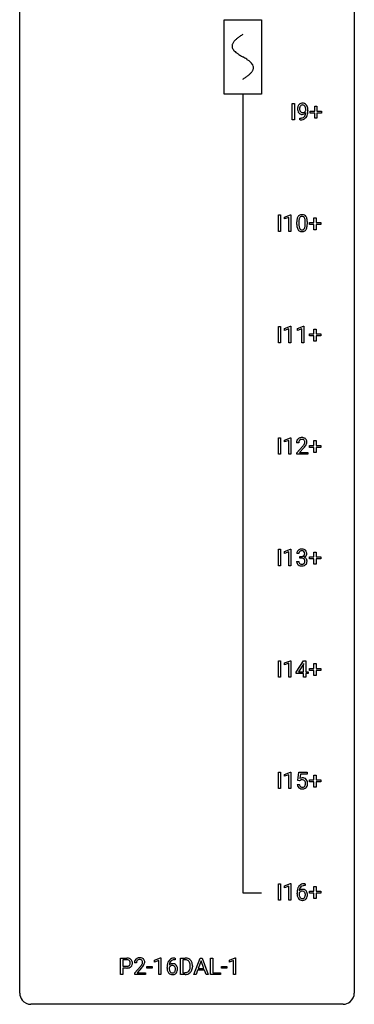
# Model space of a CAD drawing. Extents: x 3 to 27, y -3 to 148.
# Drawn here: x 3 to 27, y -3 to 67 of the extents above; entities that cross this region are included whole.
import ezdxf

# ---------------------------------------------------------------- set-up
doc = ezdxf.new("R2010")
doc.units = 0
for name, color, linetype in [('DEFAULT_255_1_234', 255, 'CONTINUOUS'), ('DEFAULT_255_2_778', 255, 'CONTINUOUS'), ('DEFAULT_255_2_778_1', 255, 'CONTINUOUS')]:
    doc.layers.add(name, color=color, linetype=linetype)

msp = doc.modelspace()

# ---------------------------------------------------------------- linework, layer by layer
at = {"layer": 'DEFAULT_255_1_234'}
for p, q in [((22.169, 60.203), (22.169, 61.372)), ((22.169, 61.372), (22.324, 61.372)), ((22.324, 61.372), (22.324, 60.203)), ((23.782, 60.83), (23.782, 61.172)), ((23.782, 61.172), (23.932, 61.172)), ((23.932, 61.172), (23.932, 60.83)), ((22.715, 60.202), (22.715, 60.327)), ((22.715, 60.327), (22.746, 60.327)), ((23.137, 60.876), (23.137, 60.935)), ((23.286, 60.905), (23.286, 60.862)), ((23.456, 60.69), (23.456, 60.83)), ((23.456, 60.83), (23.782, 60.83)), ((23.782, 60.69), (23.456, 60.69)), ((23.782, 60.32), (23.782, 60.69)), ((23.932, 60.32), (23.782, 60.32)), ((23.932, 60.83), (24.258, 60.83)), ((24.258, 60.69), (23.932, 60.69)), ((23.932, 60.69), (23.932, 60.32)), ((24.258, 60.83), (24.258, 60.69)), ((22.324, 60.203), (22.169, 60.203)), ((22.744, 60.202), (22.715, 60.202)), ((21.186, 52.265), (21.186, 53.435)), ((21.186, 53.435), (21.341, 53.435)), ((21.341, 53.435), (21.341, 52.265)), ((21.623, 53.281), (22.049, 53.44)), ((22.049, 53.44), (22.072, 53.44)), ((22.072, 53.44), (22.072, 52.265)), ((21.623, 53.146), (21.623, 53.281)), ((21.923, 53.256), (21.623, 53.146)), ((21.923, 52.265), (21.923, 53.256)), ((22.503, 52.744), (22.503, 52.942)), ((22.651, 52.979), (22.651, 52.741)), ((23.092, 52.724), (23.092, 52.967)), ((23.241, 52.957), (23.241, 52.764)), ((23.397, 52.752), (23.397, 52.893)), ((23.397, 52.893), (23.723, 52.893)), ((23.723, 52.752), (23.397, 52.752)), ((23.723, 52.893), (23.723, 53.234)), ((23.723, 53.234), (23.872, 53.234)), ((23.723, 52.383), (23.723, 52.752)), ((23.872, 53.234), (23.872, 52.893)), ((23.872, 52.893), (24.198, 52.893)), ((24.198, 52.752), (23.872, 52.752)), ((23.872, 52.752), (23.872, 52.383)), ((24.198, 52.893), (24.198, 52.752)), ((21.341, 52.265), (21.186, 52.265)), ((22.072, 52.265), (21.923, 52.265)), ((23.872, 52.383), (23.723, 52.383)), ((21.186, 44.328), (21.186, 45.497)), ((21.186, 45.497), (21.341, 45.497)), ((21.341, 45.497), (21.341, 44.328)), ((21.623, 45.343), (22.049, 45.503)), ((21.623, 45.208), (21.623, 45.343)), ((21.923, 45.318), (21.623, 45.208)), ((21.923, 44.328), (21.923, 45.318)), ((22.049, 45.503), (22.072, 45.503)), ((22.072, 45.503), (22.072, 44.328)), ((22.547, 45.343), (22.973, 45.503)), ((22.547, 45.208), (22.547, 45.343)), ((22.847, 45.318), (22.547, 45.208)), ((22.847, 44.328), (22.847, 45.318)), ((22.973, 45.503), (22.996, 45.503)), ((22.996, 45.503), (22.996, 44.328)), ((23.397, 44.815), (23.397, 44.955)), ((23.397, 44.955), (23.723, 44.955)), ((23.723, 44.955), (23.723, 45.297)), ((23.723, 45.297), (23.872, 45.297)), ((23.872, 45.297), (23.872, 44.955)), ((23.872, 44.955), (24.198, 44.955)), ((24.198, 44.955), (24.198, 44.815)), ((21.341, 44.328), (21.186, 44.328)), ((22.072, 44.328), (21.923, 44.328)), ((22.996, 44.328), (22.847, 44.328)), ((23.723, 44.815), (23.397, 44.815)), ((23.723, 44.445), (23.723, 44.815)), ((23.872, 44.445), (23.723, 44.445)), ((24.198, 44.815), (23.872, 44.815)), ((23.872, 44.815), (23.872, 44.445)), ((21.186, 36.39), (21.186, 37.56)), ((21.186, 37.56), (21.341, 37.56)), ((21.341, 37.56), (21.341, 36.39)), ((21.623, 37.406), (22.049, 37.565)), ((21.623, 37.271), (21.623, 37.406)), ((21.923, 37.381), (21.623, 37.271)), ((21.923, 36.39), (21.923, 37.381)), ((22.049, 37.565), (22.072, 37.565)), ((22.072, 37.565), (22.072, 36.39)), ((22.634, 37.215), (22.485, 37.215)), ((23.723, 37.018), (23.723, 37.359)), ((23.723, 37.359), (23.872, 37.359)), ((23.872, 37.359), (23.872, 37.018)), ((22.508, 36.497), (22.913, 36.947)), ((22.508, 36.39), (22.508, 36.497)), ((23, 36.851), (22.687, 36.512)), ((22.687, 36.512), (23.274, 36.512)), ((23.274, 36.512), (23.274, 36.39)), ((23.397, 36.877), (23.397, 37.018)), ((23.397, 37.018), (23.723, 37.018)), ((23.723, 36.877), (23.397, 36.877)), ((23.723, 36.508), (23.723, 36.877)), ((23.872, 36.508), (23.723, 36.508)), ((23.872, 37.018), (24.198, 37.018)), ((24.198, 36.877), (23.872, 36.877)), ((23.872, 36.877), (23.872, 36.508)), ((24.198, 37.018), (24.198, 36.877)), ((21.341, 36.39), (21.186, 36.39)), ((22.072, 36.39), (21.923, 36.39)), ((23.274, 36.39), (22.508, 36.39)), ((21.186, 28.453), (21.186, 29.622)), ((21.186, 29.622), (21.341, 29.622)), ((21.341, 29.622), (21.341, 28.453)), ((21.623, 29.468), (22.049, 29.628)), ((21.623, 29.333), (21.623, 29.468)), ((22.049, 29.628), (22.072, 29.628)), ((22.072, 29.628), (22.072, 28.453)), ((21.923, 29.443), (21.623, 29.333)), ((21.923, 28.453), (21.923, 29.443)), ((22.486, 28.761), (22.635, 28.761)), ((22.645, 29.316), (22.496, 29.316)), ((22.724, 28.989), (22.724, 29.11)), ((22.724, 29.11), (22.835, 29.11)), ((22.835, 28.989), (22.724, 28.989)), ((23.397, 28.94), (23.397, 29.08)), ((23.397, 29.08), (23.723, 29.08)), ((23.723, 28.94), (23.397, 28.94)), ((23.723, 29.08), (23.723, 29.422)), ((23.723, 29.422), (23.872, 29.422)), ((23.723, 28.57), (23.723, 28.94)), ((23.872, 29.422), (23.872, 29.08)), ((23.872, 29.08), (24.198, 29.08)), ((24.198, 28.94), (23.872, 28.94)), ((23.872, 28.94), (23.872, 28.57)), ((24.198, 29.08), (24.198, 28.94)), ((21.341, 28.453), (21.186, 28.453)), ((22.072, 28.453), (21.923, 28.453)), ((23.872, 28.57), (23.723, 28.57)), ((21.186, 20.515), (21.186, 21.685)), ((21.186, 21.685), (21.341, 21.685)), ((21.341, 21.685), (21.341, 20.515)), ((21.623, 21.531), (22.049, 21.69)), ((21.623, 21.396), (21.623, 21.531)), ((21.923, 21.506), (21.623, 21.396)), ((21.923, 20.515), (21.923, 21.506)), ((22.049, 21.69), (22.072, 21.69)), ((22.072, 21.69), (22.072, 20.515)), ((22.453, 20.874), (22.977, 21.685)), ((22.968, 21.449), (22.622, 20.908)), ((22.986, 21.482), (22.968, 21.449)), ((22.977, 21.685), (23.135, 21.685)), ((22.986, 20.908), (22.986, 21.482)), ((23.135, 21.685), (23.135, 20.908)), ((23.397, 21.002), (23.397, 21.143)), ((23.397, 21.143), (23.723, 21.143)), ((23.723, 21.143), (23.723, 21.484)), ((23.723, 21.484), (23.872, 21.484)), ((23.872, 21.484), (23.872, 21.143)), ((23.872, 21.143), (24.198, 21.143)), ((24.198, 21.143), (24.198, 21.002)), ((21.341, 20.515), (21.186, 20.515)), ((22.072, 20.515), (21.923, 20.515)), ((22.453, 20.787), (22.453, 20.874)), ((22.986, 20.787), (22.453, 20.787)), ((22.622, 20.908), (22.986, 20.908)), ((22.986, 20.515), (22.986, 20.787)), ((23.135, 20.515), (22.986, 20.515)), ((23.135, 20.908), (23.297, 20.908)), ((23.297, 20.787), (23.135, 20.787)), ((23.135, 20.787), (23.135, 20.515)), ((23.297, 20.908), (23.297, 20.787)), ((23.723, 21.002), (23.397, 21.002)), ((23.723, 20.633), (23.723, 21.002)), ((23.872, 20.633), (23.723, 20.633)), ((24.198, 21.002), (23.872, 21.002)), ((23.872, 21.002), (23.872, 20.633)), ((21.186, 12.578), (21.186, 13.747)), ((21.186, 13.747), (21.341, 13.747)), ((21.341, 13.747), (21.341, 12.578)), ((21.623, 13.593), (22.049, 13.753)), ((21.623, 13.458), (21.623, 13.593)), ((21.923, 13.568), (21.623, 13.458)), ((21.923, 12.578), (21.923, 13.568)), ((22.049, 13.753), (22.072, 13.753)), ((22.072, 13.753), (22.072, 12.578)), ((22.576, 13.164), (22.635, 13.747)), ((22.635, 13.747), (23.235, 13.747)), ((22.762, 13.61), (22.726, 13.291)), ((23.235, 13.61), (22.762, 13.61)), ((23.235, 13.747), (23.235, 13.61)), ((23.723, 13.205), (23.723, 13.547)), ((23.723, 13.547), (23.872, 13.547)), ((23.872, 13.547), (23.872, 13.205)), ((22.534, 12.886), (22.675, 12.886)), ((22.695, 13.134), (22.576, 13.164)), ((22.734, 13.166), (22.695, 13.134)), ((23.397, 13.065), (23.397, 13.205)), ((23.397, 13.205), (23.723, 13.205)), ((23.723, 13.065), (23.397, 13.065)), ((23.723, 12.695), (23.723, 13.065)), ((23.872, 12.695), (23.723, 12.695)), ((23.872, 13.205), (24.198, 13.205)), ((24.198, 13.065), (23.872, 13.065)), ((23.872, 13.065), (23.872, 12.695)), ((24.198, 13.205), (24.198, 13.065)), ((21.341, 12.578), (21.186, 12.578)), ((22.072, 12.578), (21.923, 12.578)), ((21.186, 4.64), (21.186, 5.81)), ((21.186, 5.81), (21.341, 5.81)), ((21.341, 5.81), (21.341, 4.64)), ((21.623, 5.656), (22.049, 5.815)), ((21.623, 5.521), (21.623, 5.656)), ((21.923, 5.631), (21.623, 5.521)), ((21.923, 4.64), (21.923, 5.631)), ((22.049, 5.815), (22.072, 5.815)), ((22.072, 5.815), (22.072, 4.64)), ((23.091, 5.685), (23.063, 5.685)), ((23.064, 5.811), (23.091, 5.811)), ((23.091, 5.811), (23.091, 5.685)), ((22.517, 5.085), (22.517, 5.142)), ((22.666, 5.123), (22.666, 5.068)), ((23.397, 5.127), (23.397, 5.268)), ((23.397, 5.268), (23.723, 5.268)), ((23.723, 5.127), (23.397, 5.127)), ((23.723, 5.268), (23.723, 5.609)), ((23.723, 5.609), (23.872, 5.609)), ((23.723, 4.758), (23.723, 5.127)), ((23.872, 5.609), (23.872, 5.268)), ((23.872, 5.268), (24.198, 5.268)), ((24.198, 5.127), (23.872, 5.127)), ((23.872, 5.127), (23.872, 4.758)), ((24.198, 5.268), (24.198, 5.127)), ((21.341, 4.64), (21.186, 4.64)), ((22.072, 4.64), (21.923, 4.64)), ((23.872, 4.758), (23.723, 4.758)), ((9.962, -0.651), (9.962, 0.518)), ((9.962, 0.518), (10.393, 0.518)), ((10.116, 0.391), (10.116, -0.067)), ((10.402, 0.391), (10.116, 0.391)), ((11.087, 0.174), (10.938, 0.174)), ((12.378, 0.364), (12.803, 0.524)), ((12.378, 0.229), (12.378, 0.364)), ((12.677, 0.339), (12.378, 0.229)), ((12.677, -0.651), (12.677, 0.339)), ((12.803, 0.524), (12.827, 0.524)), ((12.827, 0.524), (12.827, -0.651)), ((13.818, 0.519), (13.845, 0.519)), ((13.845, 0.393), (13.818, 0.393)), ((13.845, 0.519), (13.845, 0.393)), ((14.224, -0.651), (14.224, 0.518)), ((14.224, 0.518), (14.554, 0.518)), ((14.558, 0.391), (14.378, 0.391)), ((14.378, 0.391), (14.378, -0.525)), ((15.173, -0.651), (15.619, 0.518)), ((15.687, 0.328), (15.488, -0.219)), ((15.619, 0.518), (15.754, 0.518)), ((15.886, -0.219), (15.687, 0.328)), ((15.754, 0.518), (16.201, -0.651)), ((16.359, -0.651), (16.359, 0.518)), ((16.359, 0.518), (16.514, 0.518)), ((16.514, 0.518), (16.514, -0.525)), ((17.699, 0.364), (18.124, 0.524)), ((17.699, 0.229), (17.699, 0.364)), ((17.998, 0.339), (17.699, 0.229)), ((17.998, -0.651), (17.998, 0.339)), ((18.124, 0.524), (18.148, 0.524)), ((18.148, 0.524), (18.148, -0.651)), ((10.116, -0.651), (9.962, -0.651)), ((10.116, -0.067), (10.393, -0.067)), ((10.391, -0.193), (10.116, -0.193)), ((10.116, -0.193), (10.116, -0.651)), ((10.961, -0.544), (11.366, -0.095)), ((10.961, -0.651), (10.961, -0.544)), ((11.727, -0.651), (10.961, -0.651)), ((11.453, -0.19), (11.14, -0.53)), ((11.14, -0.53), (11.727, -0.53)), ((11.727, -0.53), (11.727, -0.651)), ((11.817, -0.215), (11.817, -0.094)), ((11.817, -0.094), (12.209, -0.094)), ((12.209, -0.215), (11.817, -0.215)), ((12.209, -0.094), (12.209, -0.215)), ((12.827, -0.651), (12.677, -0.651)), ((13.271, -0.206), (13.271, -0.149)), ((13.42, -0.169), (13.42, -0.223)), ((14.548, -0.651), (14.224, -0.651)), ((14.378, -0.525), (14.541, -0.525)), ((14.917, -0.099), (14.917, -0.03)), ((15.07, -0.027), (15.07, -0.102)), ((15.332, -0.651), (15.173, -0.651)), ((15.442, -0.346), (15.332, -0.651)), ((15.932, -0.346), (15.442, -0.346)), ((15.488, -0.219), (15.886, -0.219)), ((16.043, -0.651), (15.932, -0.346)), ((16.201, -0.651), (16.043, -0.651)), ((17.068, -0.651), (16.359, -0.651)), ((16.514, -0.525), (17.068, -0.525)), ((17.068, -0.525), (17.068, -0.651)), ((17.138, -0.215), (17.138, -0.094)), ((17.138, -0.094), (17.53, -0.094)), ((17.53, -0.215), (17.138, -0.215)), ((17.53, -0.094), (17.53, -0.215)), ((18.148, -0.651), (17.998, -0.651))]:
    msp.add_line(p, q, dxfattribs=at)
for centre, radius, start, end in [((23.081, 60.987), 0.531, 166.7586, 180.32012), ((22.996, 61.005), 0.444, 154.69551, 166.56798), ((22.911, 61.048), 0.349, 136.33242, 155.08714), ((22.883, 61.072), 0.312, 121.23673, 135.96805), ((23.186, 60.992), 0.49, 178.26321, 180.01111), ((23.081, 60.998), 0.385, 166.11003, 178.66543), ((22.963, 61.028), 0.263, 142.10213, 166.38356), ((22.897, 61.046), 0.341, 96.84563, 120.98815), ((22.909, 61.072), 0.193, 112.93823, 142.53208), ((22.911, 61.058), 0.206, 89.2729, 111.91404), ((22.912, 60.952), 0.436, 89.88702, 97.28028), ((22.917, 61.016), 0.372, 70.65056, 90.67491), ((22.915, 61.089), 0.176, 50.38512, 90.6706), ((22.871, 61.035), 0.246, 34.12503, 50.30701), ((22.93, 61.068), 0.319, 36.7493, 69.82199), ((22.822, 60.999), 0.307, 27.20155, 34.68294), ((22.762, 60.971), 0.372, 9.94301, 26.77001), ((22.587, 60.939), 0.551, 359.66338, 10.11753), ((22.83, 60.99), 0.446, 15.39587, 37.08401), ((22.617, 60.928), 0.668, 3.94889, 15.67986), ((23.105, 60.983), 0.555, 179.96523, 184.30139), ((23.014, 60.973), 0.464, 183.9376, 204.12763), ((22.946, 60.945), 0.39, 204.34475, 209.0454), ((22.882, 60.906), 0.315, 208.47272, 236.21349), ((23.106, 60.989), 0.41, 179.6162, 191.87872), ((22.984, 60.962), 0.285, 191.61917, 215.29723), ((22.867, 60.885), 0.289, 236.47179, 254.35413), ((22.74, 60.924), 0.597, 270.6215, 281.40628), ((22.964, 60.95), 0.262, 215.73201, 216.53554), ((22.91, 60.907), 0.193, 215.74867, 239.97275), ((22.881, 60.941), 0.347, 254.59991, 270.41803), ((22.903, 60.902), 0.185, 241.06502, 269.28105), ((22.783, 60.718), 0.387, 281.18526, 299.06211), ((22.884, 60.941), 0.347, 269.99664, 270.79004), ((22.887, 60.895), 0.301, 270.26331, 297.38519), ((22.908, 60.951), 0.234, 268.40625, 270.00713), ((22.908, 60.946), 0.229, 269.9447, 306.82489), ((22.822, 60.65), 0.436, 285.95414, 318.88781), ((22.82, 60.646), 0.306, 299.50678, 313.12009), ((22.858, 60.951), 0.364, 297.40373, 320.01676), ((22.822, 60.638), 0.298, 313.85262, 338.59893), ((22.884, 60.989), 0.278, 305.50724, 327.07734), ((22.66, 60.705), 0.474, 338.25236, 351.24309), ((22.896, 60.979), 0.263, 327.41049, 336.84017), ((22.419, 60.746), 0.718, 350.94095, 357.66919), ((22.853, 60.619), 0.392, 319.33432, 322.09989), ((22.767, 60.678), 0.497, 322.85781, 342.15279), ((22.445, 60.786), 0.836, 341.83595, 352.98842), ((21.916, 60.855), 1.37, 352.83663, 0.27827), ((22.377, 60.906), 0.909, 359.92924, 4.26653), ((22.731, 61.106), 0.904, 270.82072, 273.4013), ((22.75, 60.881), 0.678, 272.92817, 286.49228), ((22.955, 53.082), 0.437, 148.7922, 164.56838), ((22.86, 53.135), 0.328, 144.58839, 148.11763), ((22.825, 53.159), 0.286, 101.64409, 144.51424), ((22.851, 53.158), 0.168, 105.79811, 149.73881), ((22.868, 52.99), 0.46, 89.5284, 102.58198), ((22.869, 53.091), 0.237, 89.38069, 105.67626), ((22.876, 52.987), 0.464, 77.04379, 90.50813), ((22.873, 53.066), 0.263, 81.10601, 90.2185), ((22.891, 53.154), 0.173, 30.74079, 82.46571), ((22.916, 53.151), 0.295, 48.27786, 77.49947), ((22.923, 53.164), 0.281, 36.31421, 47.63059), ((22.836, 53.105), 0.386, 18.29318, 35.67692), ((23.698, 52.947), 1.195, 173.76756, 180.23155), ((23.855, 52.762), 1.353, 180.74494, 181.151), ((23.575, 52.751), 1.072, 180.89762, 188.00555), ((23.246, 52.998), 0.74, 164.30586, 173.90022), ((23.18, 52.694), 0.673, 187.88164, 198.23465), ((23.799, 52.969), 1.148, 177.86317, 179.50441), ((23.692, 52.737), 1.04, 179.79956, 185.24604), ((23.496, 52.983), 0.844, 172.02595, 178.07032), ((23.288, 52.699), 0.634, 185.14116, 193.00796), ((23.166, 53.03), 0.511, 163.37633, 172.1411), ((22.957, 53.094), 0.292, 149.42089, 163.62864), ((22.838, 53.12), 0.236, 24.28712, 31.39356), ((22.721, 53.07), 0.363, 12.08056, 23.8174), ((22.576, 52.671), 0.512, 343.04995, 351.93934), ((22.445, 53.009), 0.646, 4.83622, 12.29045), ((22.23, 52.722), 0.862, 351.8069, 357.79592), ((22.024, 52.971), 1.068, 359.80904, 4.94079), ((21.906, 52.739), 1.186, 357.58719, 359.26775), ((22.582, 53.018), 0.654, 8.02467, 18.56052), ((22.48, 52.707), 0.758, 344.49347, 353.97655), ((22.166, 52.956), 1.075, 1.12741, 8.17183), ((22.016, 52.759), 1.225, 353.8442, 0.22879), ((21.842, 52.944), 1.399, 0.54241, 1.3863), ((22.931, 52.61), 0.41, 197.96935, 215.26236), ((22.829, 52.542), 0.287, 215.86183, 257.27886), ((23.023, 52.636), 0.363, 192.78976, 205.25077), ((22.919, 52.59), 0.248, 205.80054, 211.25375), ((22.866, 52.555), 0.185, 210.37898, 238.40081), ((22.869, 52.697), 0.447, 256.62289, 270.51044), ((22.864, 52.559), 0.188, 239.65206, 265.97938), ((22.873, 52.627), 0.256, 265.13154, 270.06033), ((22.876, 52.594), 0.224, 269.33147, 287.2178), ((22.876, 52.709), 0.459, 269.59773, 281.67344), ((22.89, 52.544), 0.171, 287.7958, 329.08087), ((22.916, 52.542), 0.288, 280.58014, 324.91731), ((22.794, 52.604), 0.284, 328.66347, 343.33251), ((22.879, 52.568), 0.334, 324.93524, 328.61605), ((22.779, 52.622), 0.447, 329.28036, 344.74728), ((22.892, 37.219), 0.407, 163.28787, 180.55818), ((22.812, 37.241), 0.324, 133.45412, 162.947), ((22.83, 37.222), 0.35, 100.78694, 133.4384), ((22.946, 37.22), 0.312, 165.90929, 178.86839), ((23.032, 37.215), 0.398, 178.43817, 180.00839), ((22.845, 37.247), 0.208, 136.17574, 166.36747), ((22.833, 37.257), 0.192, 129.72793, 135.7542), ((22.841, 37.244), 0.207, 102.17394, 129.20619), ((22.865, 37.067), 0.508, 89.66053, 101.37042), ((22.865, 37.141), 0.313, 89.54607, 102.54188), ((22.871, 37.074), 0.502, 78.21712, 90.41304), ((22.868, 37.195), 0.259, 82.16021, 90.15058), ((22.882, 37.269), 0.184, 43.44154, 83.16614), ((22.907, 37.236), 0.336, 55.92682, 78.48886), ((22.874, 37.261), 0.195, 16.17147, 43.52844), ((22.789, 37.248), 0.282, 331.42552, 352.93648), ((22.823, 37.247), 0.248, 359.48663, 15.93398), ((22.802, 37.245), 0.269, 353.22487, 0.01693), ((22.926, 37.27), 0.297, 47.92923, 55.4054), ((22.936, 37.28), 0.283, 4.33477, 48.05607), ((22.87, 37.269), 0.35, 337.89141, 358.99677), ((22.827, 37.263), 0.393, 359.92521, 5.59677), ((21.563, 38.14), 1.801, 318.51325, 320.78284), ((22.092, 37.71), 1.119, 320.73727, 323.97371), ((22.484, 37.426), 0.635, 323.89617, 328.64211), ((21.817, 37.945), 1.611, 317.25868, 319.90461), ((22.689, 37.299), 0.395, 328.8299, 331.78995), ((22.2, 37.629), 1.115, 319.64729, 327.09582), ((22.598, 37.373), 0.641, 326.91354, 338.35052), ((22.807, 29.32), 0.31, 155.34845, 180.74847), ((22.802, 29.317), 0.307, 131.57446, 154.47985), ((22.833, 29.285), 0.352, 96.98755, 131.96907), ((22.83, 29.329), 0.183, 133.83493, 173.53444), ((22.834, 29.323), 0.191, 103.29318, 133.5619), ((22.855, 29.16), 0.478, 89.85961, 97.78252), ((22.854, 29.243), 0.273, 89.53249, 103.53194), ((22.86, 29.134), 0.504, 78.36554, 90.41315), ((22.86, 29.216), 0.301, 76.11166, 90.70262), ((22.899, 29.354), 0.157, 13.95772, 77.67131), ((22.896, 29.3), 0.334, 56.62291, 78.63873), ((22.917, 29.338), 0.291, 47.02535, 56.08541), ((22.919, 29.342), 0.287, 10.9208, 46.77781), ((22.882, 28.761), 0.396, 179.97553, 183.23231), ((22.865, 28.759), 0.229, 179.44651, 196.28693), ((22.902, 29.316), 0.257, 172.50968, 180.13669), ((22.832, 29.449), 0.339, 270.49199, 281.89516), ((22.83, 28.533), 0.456, 84.01934, 89.33312), ((22.846, 28.669), 0.319, 71.90101, 84.35543), ((22.857, 29.339), 0.226, 281.66917, 301.29431), ((22.882, 28.775), 0.207, 49.50886, 72.18365), ((22.874, 29.308), 0.191, 301.78331, 311.75453), ((22.883, 29.298), 0.177, 311.73239, 354.28024), ((22.9, 28.8), 0.176, 12.94982, 48.75514), ((22.889, 29.382), 0.357, 292.54022, 293.69249), ((22.928, 28.737), 0.331, 57.64355, 72.86251), ((22.916, 29.329), 0.297, 292.98021, 325.23923), ((22.764, 29.315), 0.297, 359.18053, 15.04531), ((22.81, 29.31), 0.251, 353.09379, 0.11815), ((22.801, 28.769), 0.278, 344.59866, 357.92696), ((22.814, 28.778), 0.265, 359.50479, 13.42396), ((22.711, 28.776), 0.367, 357.47489, 0.02311), ((22.964, 28.794), 0.263, 36.72489, 57.4698), ((22.901, 29.34), 0.315, 325.23337, 332.87456), ((22.963, 28.796), 0.263, 8.05451, 36.35611), ((22.966, 29.309), 0.243, 332.35499, 359.71794), ((22.783, 29.31), 0.427, 359.63645, 11.60873), ((22.839, 28.775), 0.389, 343.98299, 0.55716), ((22.876, 28.78), 0.351, 359.83206, 8.587), ((22.778, 28.748), 0.291, 181.81829, 229.64551), ((22.819, 28.795), 0.354, 229.4223, 256.85562), ((22.816, 28.746), 0.179, 196.56615, 227.7059), ((22.832, 28.764), 0.203, 227.76521, 257.87628), ((22.853, 28.933), 0.496, 256.68289, 270.44121), ((22.855, 28.858), 0.3, 257.45844, 270.4266), ((22.859, 28.887), 0.329, 269.59621, 280.87892), ((22.859, 28.937), 0.5, 269.72864, 280.38564), ((22.882, 28.773), 0.212, 280.63464, 299.85959), ((22.89, 28.794), 0.354, 279.78299, 311.62557), ((22.901, 28.737), 0.171, 300.35763, 314.5518), ((22.893, 28.743), 0.182, 315.07284, 345.0431), ((22.927, 28.751), 0.297, 311.63595, 343.76518), ((22.912, 12.973), 0.368, 93.71822, 120.2539), ((22.921, 12.892), 0.449, 89.96602, 94.2496), ((22.925, 12.951), 0.39, 73.80433, 90.55859), ((22.949, 13.037), 0.302, 41.30715, 73.54302), ((22.982, 12.924), 0.449, 184.92471, 194.49759), ((22.858, 12.888), 0.32, 193.75369, 228.52712), ((22.865, 12.899), 0.334, 228.90239, 256.33143), ((23.001, 12.928), 0.329, 187.36005, 198.67329), ((22.896, 12.891), 0.218, 198.44517, 217.79448), ((22.866, 12.87), 0.182, 218.28872, 228.56124), ((22.841, 13.026), 0.176, 114.19507, 127.3641), ((22.876, 12.883), 0.198, 228.96549, 258.12347), ((22.864, 12.971), 0.235, 98.98309, 113.89089), ((22.885, 12.849), 0.36, 89.68049, 99.16144), ((22.897, 12.972), 0.288, 257.72583, 270.40136), ((22.887, 12.916), 0.293, 84.69576, 90.06762), ((22.901, 12.927), 0.244, 269.42044, 286.4209), ((22.899, 12.997), 0.211, 41.78503, 85.98928), ((22.916, 12.873), 0.188, 286.72514, 320.60036), ((22.94, 12.885), 0.319, 281.83964, 316.54578), ((22.876, 12.977), 0.241, 12.64903, 41.60813), ((22.878, 12.904), 0.237, 320.67126, 344.54417), ((22.762, 12.938), 0.358, 344.24122, 356.73571), ((22.771, 12.952), 0.35, 359.55769, 12.95349), ((22.637, 12.949), 0.483, 356.35488, 0.05003), ((22.934, 12.889), 0.326, 316.81712, 323.14928), ((22.907, 13.001), 0.356, 13.5076, 41.21742), ((22.904, 12.907), 0.36, 323.673, 348.16725), ((22.743, 12.958), 0.526, 1.13313, 13.88294), ((22.729, 12.947), 0.54, 347.85724, 0.42933), ((22.602, 12.951), 0.667, 359.99194, 1.54425), ((22.895, 13.019), 0.458, 256.24271, 270.44863), ((22.902, 13.041), 0.479, 269.57701, 282.42148), ((23.068, 5.306), 0.53, 141.4298, 157.8541), ((23.004, 5.351), 0.451, 102.87158, 140.85647), ((23.03, 5.329), 0.35, 104.28553, 133.86293), ((23.069, 5.107), 0.703, 90.37783, 103.58693), ((23.069, 5.185), 0.5, 90.6001, 104.5147), ((23.729, 5.149), 1.213, 171.45252, 180.31588), ((23.171, 5.081), 0.655, 179.63451, 191.78365), ((23.29, 5.217), 0.768, 157.98026, 171.62467), ((22.977, 5.038), 0.456, 191.41158, 218.60778), ((22.882, 5.046), 0.23, 145.29749, 160.26603), ((23.189, 5.065), 0.523, 179.65143, 190.28559), ((22.897, 5.102), 0.303, 95.8331, 138.99549), ((23.352, 5.241), 0.687, 173.78106, 174.92546), ((23.212, 5.26), 0.545, 161.28498, 174.20767), ((23.02, 5.033), 0.351, 190.09454, 207.50982), ((22.9, 5.031), 0.252, 124.9745, 144.8959), ((23.046, 5.318), 0.369, 134.53027, 161.62109), ((22.895, 5.047), 0.237, 89.8751, 126.20717), ((22.92, 4.975), 0.433, 89.87537, 97.0544), ((22.896, 5.049), 0.235, 85.01407, 90.05133), ((22.903, 5.099), 0.184, 36.82507, 85.74157), ((22.924, 5.058), 0.349, 71.64078, 90.62401), ((22.939, 5.114), 0.292, 39.63678, 71.01902), ((22.86, 5.061), 0.241, 32.30354, 38.08267), ((22.844, 4.98), 0.261, 322.60079, 346.51824), ((22.83, 5.044), 0.276, 11.04823, 31.81465), ((22.728, 5.009), 0.38, 346.25822, 358.77416), ((22.702, 5.017), 0.407, 359.6214, 11.28391), ((22.626, 5.015), 0.482, 358.37552, 0.0098), ((22.876, 5.058), 0.376, 10.65873, 39.9044), ((22.717, 5.018), 0.539, 347.24869, 0.43693), ((22.721, 5.025), 0.535, 359.6826, 11.13262), ((22.889, 4.964), 0.341, 218.16651, 245.87812), ((22.963, 5.006), 0.288, 207.95832, 216.32511), ((22.929, 4.979), 0.245, 215.76614, 232.54568), ((22.889, 4.978), 0.354, 246.91402, 270.74373), ((22.891, 4.93), 0.183, 232.80054, 270.66056), ((22.896, 4.966), 0.219, 269.35537, 288.47443), ((22.894, 5.081), 0.457, 269.88743, 276.79177), ((22.916, 4.951), 0.325, 275.63421, 317.82485), ((22.905, 4.931), 0.183, 289.18333, 322.96838), ((22.884, 4.978), 0.367, 318.14097, 347.61186), ((10.397, -0.088), 0.606, 78.83781, 90.39836), ((10.393, -0.032), 0.424, 87.8575, 88.80001), ((10.399, 0.056), 0.336, 75.27617, 88.29153), ((10.428, 0.161), 0.226, 46.86287, 75.66765), ((10.439, 0.114), 0.4, 58.96327, 79.08106), ((10.443, 0.178), 0.203, 15.74421, 46.62034), ((10.457, 0.131), 0.188, 311.7855, 347.28611), ((10.38, 0.162), 0.268, 359.46721, 15.5934), ((10.359, 0.156), 0.289, 346.68932, 0.10594), ((10.469, 0.17), 0.336, 48.0198, 58.44719), ((10.283, 0.159), 0.365, 359.6351, 0.00532), ((10.478, 0.179), 0.324, 3.3375, 48.17666), ((10.503, 0.122), 0.295, 310.8832, 346.54264), ((10.367, 0.157), 0.435, 346.18778, 0.50603), ((10.355, 0.161), 0.448, 359.94775, 4.68291), ((11.345, 0.178), 0.407, 163.28787, 180.55818), ((11.265, 0.2), 0.324, 133.45412, 162.947), ((11.283, 0.181), 0.35, 100.78694, 133.4384), ((11.399, 0.178), 0.312, 165.90929, 178.86839), ((11.485, 0.174), 0.398, 178.43817, 180.00839), ((11.298, 0.205), 0.208, 136.17574, 166.36747), ((11.286, 0.215), 0.192, 129.72793, 135.7542), ((11.294, 0.203), 0.207, 102.17394, 129.20619), ((11.318, 0.026), 0.508, 89.66053, 101.37042), ((11.318, 0.099), 0.313, 89.54607, 102.54188), ((11.324, 0.032), 0.502, 78.21712, 90.41304), ((11.321, 0.153), 0.259, 82.16021, 90.15058), ((11.335, 0.227), 0.184, 43.44154, 83.16614), ((10.545, 0.668), 1.119, 320.73727, 323.97371), ((11.36, 0.194), 0.336, 55.92682, 78.48886), ((10.937, 0.384), 0.635, 323.89617, 328.64211), ((11.327, 0.219), 0.195, 16.17147, 43.52844), ((11.142, 0.258), 0.395, 328.8299, 331.78995), ((11.242, 0.206), 0.282, 331.42552, 352.93648), ((11.276, 0.205), 0.248, 359.48663, 15.93398), ((11.255, 0.203), 0.269, 353.22487, 0.01693), ((11.379, 0.228), 0.297, 47.92923, 55.4054), ((11.39, 0.238), 0.283, 4.33477, 48.05607), ((11.052, 0.332), 0.641, 326.91354, 338.35052), ((11.323, 0.227), 0.35, 337.89141, 358.99677), ((11.28, 0.221), 0.393, 359.92521, 5.59677), ((14.483, -0.143), 1.213, 171.45252, 180.31588), ((14.044, -0.074), 0.768, 157.98026, 171.62467), ((13.823, 0.014), 0.53, 141.4298, 157.8541), ((13.758, 0.059), 0.451, 102.87158, 140.85647), ((13.651, -0.189), 0.303, 95.8331, 138.99549), ((14.106, -0.051), 0.687, 173.78106, 174.92546), ((13.966, -0.032), 0.545, 161.28498, 174.20767), ((13.8, 0.027), 0.369, 134.53027, 161.62109), ((13.784, 0.038), 0.35, 104.28553, 133.86293), ((13.674, -0.317), 0.433, 89.87537, 97.0544), ((13.823, -0.185), 0.703, 90.37783, 103.58693), ((13.679, -0.234), 0.349, 71.64078, 90.62401), ((13.823, -0.107), 0.5, 90.6001, 104.5147), ((13.694, -0.178), 0.292, 39.63678, 71.01902), ((13.63, -0.233), 0.376, 10.65873, 39.9044), ((14.558, -0.068), 0.587, 75.41011, 90.38041), ((14.556, -0.065), 0.457, 79.21522, 89.74456), ((14.589, 0.079), 0.308, 40.38405, 80.14311), ((14.581, 0.027), 0.488, 60.14559, 75.18884), ((14.597, 0.055), 0.456, 26.52536, 60.14509), ((14.563, 0.06), 0.341, 26.57772, 40.15322), ((14.47, 0.016), 0.443, 9.65719, 26.19328), ((14.234, -0.026), 0.683, 359.6455, 9.86079), ((14.485, -0.004), 0.583, 7.40304, 26.83208), ((14.325, -0.029), 0.744, 0.16054, 7.71762), ((10.393, 0.563), 0.757, 269.89698, 275.0189), ((10.395, 0.355), 0.423, 269.65931, 279.41536), ((10.415, 0.342), 0.535, 274.68503, 287.02451), ((10.421, 0.206), 0.271, 279.20498, 294.99008), ((10.45, 0.141), 0.2, 295.28881, 311.29112), ((10.472, 0.163), 0.347, 286.69253, 310.22883), ((10.017, 1.098), 1.801, 318.51325, 320.78284), ((10.27, 0.903), 1.611, 317.25868, 319.90461), ((10.653, 0.587), 1.115, 319.64729, 327.09582), ((13.925, -0.211), 0.655, 179.63451, 191.78365), ((13.731, -0.254), 0.456, 191.41158, 218.60778), ((13.643, -0.328), 0.341, 218.16651, 245.87812), ((13.636, -0.246), 0.23, 145.29749, 160.26603), ((13.944, -0.226), 0.523, 179.65143, 190.28559), ((13.774, -0.258), 0.351, 190.09454, 207.50982), ((13.654, -0.26), 0.252, 124.9745, 144.8959), ((13.718, -0.285), 0.288, 207.95832, 216.32511), ((13.684, -0.313), 0.245, 215.76614, 232.54568), ((13.643, -0.313), 0.354, 246.91402, 270.74373), ((13.649, -0.245), 0.237, 89.8751, 126.20717), ((13.645, -0.362), 0.183, 232.80054, 270.66056), ((13.65, -0.325), 0.219, 269.35537, 288.47443), ((13.648, -0.211), 0.457, 269.88743, 276.79177), ((13.65, -0.243), 0.235, 85.01407, 90.05133), ((13.657, -0.193), 0.184, 36.82507, 85.74157), ((13.67, -0.341), 0.325, 275.63421, 317.82485), ((13.659, -0.36), 0.183, 289.18333, 322.96838), ((13.615, -0.231), 0.241, 32.30354, 38.08267), ((13.598, -0.312), 0.261, 322.60079, 346.51824), ((13.584, -0.248), 0.276, 11.04823, 31.81465), ((13.482, -0.283), 0.38, 346.25822, 358.77416), ((13.456, -0.274), 0.407, 359.6214, 11.28391), ((13.38, -0.277), 0.482, 358.37552, 0.0098), ((13.638, -0.314), 0.367, 318.14097, 347.61186), ((13.471, -0.274), 0.539, 347.24869, 0.43693), ((13.475, -0.267), 0.535, 359.6826, 11.13262), ((14.545, -0.065), 0.46, 269.49704, 284.0205), ((14.542, 0.028), 0.679, 270.44439, 278.45111), ((14.568, -0.123), 0.527, 278.10719, 299.03395), ((14.58, -0.201), 0.319, 283.77003, 318.15555), ((14.546, -0.176), 0.361, 318.74156, 343.68736), ((14.604, -0.191), 0.449, 299.25317, 333.45713), ((14.366, -0.12), 0.55, 343.33251, 355.8549), ((14.156, -0.1), 0.761, 355.49885, 0.07917), ((14.507, -0.139), 0.559, 333.07065, 348.71818), ((14.342, -0.106), 0.728, 348.72894, 0.30125)]:
    msp.add_arc(centre, radius, start, end, dxfattribs=at)
at = {"layer": 'DEFAULT_255_2_778'}
for p, q in [((2.779, -1.984), (2.779, 147.241)), ((26.591, 147.241), (26.591, -1.984)), ((17.331, 67.336), (19.977, 67.336)), ((17.331, 62.045), (17.331, 67.336)), ((19.977, 67.336), (19.977, 62.045)), ((19.977, 62.045), (17.331, 62.045)), ((18.654, 62.045), (18.654, 5.159)), ((18.654, 5.159), (19.977, 5.159)), ((25.797, -2.778), (3.572, -2.778))]:
    msp.add_line(p, q, dxfattribs=at)
for centre, start, end in [((3.57, -1.986), 179.85241, 219.16419), ((25.8, -1.986), 309.47617, 0.14826), ((3.57, -1.987), 219.12821, 270.1454), ((25.799, -1.987), 269.85174, 309.51118)]:
    msp.add_arc(centre, 0.791, start, end, dxfattribs=at)
at = {"layer": 'DEFAULT_255_2_778_1'}
for centre, radius, start, end in [((19.226, 64.765), 1.574, 131.86162, 135.41688), ((19.523, 64.434), 2.019, 128.87492, 131.87266), ((19.858, 64.02), 2.551, 126.43269, 128.88774), ((20.244, 63.497), 3.201, 124.18558, 126.43388), ((20.684, 62.851), 3.983, 122.34079, 124.19468), ((21.13, 62.147), 4.816, 120.94429, 122.35175), ((18.281, 65.453), 0.391, 164.32203, 179.80831), ((18.302, 65.461), 0.412, 180.94994, 213.81115), ((18.382, 65.425), 0.496, 153.77063, 164.34848), ((18.534, 65.351), 0.665, 145.87874, 153.81462), ((18.578, 65.631), 0.736, 212.82712, 224.25847), ((18.73, 65.219), 0.902, 139.93017, 145.92604), ((18.963, 65.024), 1.205, 135.3894, 139.9687), ((18.961, 66), 1.268, 224.13762, 231.45083), ((19.603, 66.803), 2.296, 231.39559, 236.12565), ((21.436, 69.55), 5.598, 236.22332, 239.13147), ((33.385, 89.277), 28.662, 238.86069, 239.07111), ((14.213, 57.18), 8.725, 57.24209, 59.4063), ((17.441, 62.211), 2.748, 52.82893, 57.07903), ((18.216, 63.232), 1.466, 46.30419, 52.85965), ((18.648, 63.682), 0.842, 36.21742, 46.40909), ((18.932, 63.887), 0.492, 17.40038, 36.54897), ((18.919, 63.959), 0.503, 333.25062, 343.84657), ((19.046, 63.926), 0.371, 0.06769, 16.79513), ((19.025, 63.928), 0.392, 343.80352, 359.7912), ((16.181, 67.228), 4.809, 300.94348, 302.37581), ((16.601, 66.566), 4.026, 302.37334, 303.97122), ((17.012, 65.957), 3.29, 303.95594, 306.12663), ((17.415, 65.406), 2.608, 306.11652, 308.73002), ((17.769, 64.964), 2.042, 308.72305, 311.74709), ((18.078, 64.619), 1.578, 311.72988, 315.46709), ((18.342, 64.36), 1.209, 315.45776, 319.80379), ((18.57, 64.168), 0.911, 319.75609, 325.69761), ((18.765, 64.035), 0.675, 325.66009, 333.31227)]:
    msp.add_arc(centre, radius, start, end, dxfattribs=at)

doc.saveas('drawing.dxf')
